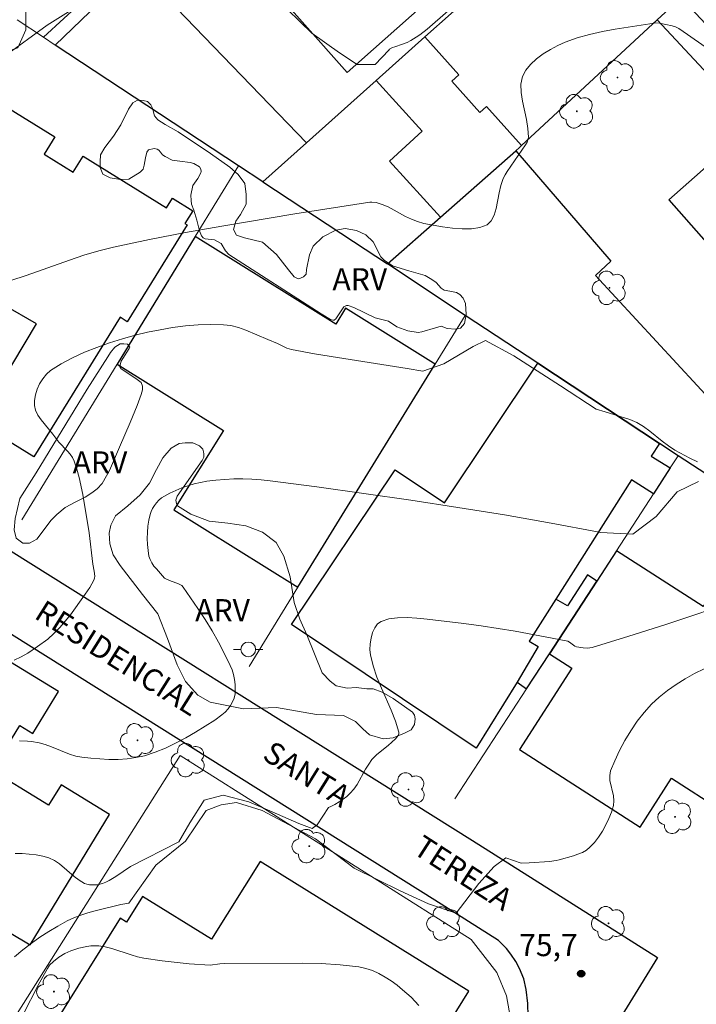
# Model space of a CAD drawing. Units: metres. Extents: x 277325 to 277840, y 1672115 to 1672680.
# Drawn here: x 277605 to 277651, y 1672231 to 1672298 of the extents above; entities that cross this region are included whole.
import ezdxf

# ---------------------------------------------------------------- set-up
doc = ezdxf.new("R2010")
doc.units = ezdxf.units.M
doc.header["$MEASUREMENT"] = 0
for name, color, linetype, lineweight, true_color in [('Arvores_Isoladas', 7, 'Continuous', 18, 0x00ff33), ('Curvas_Intermediarias', 7, 'Continuous', 9, 0x783c14), ('Curvas_Mestras', 7, 'Continuous', 20, 0x783c14), ('Pto_Cotado', 7, 'Continuous', 9, 0x783c14), ('Topon_Pto_Cotado', 7, 'Continuous', 9, 0x783c14), ('Topon_Vegetacao', 7, 'Continuous', 9, 0x00ff33), ('Vegetacao', 7, 'Orla8', 9, 0x00ff33)]:
    doc.layers.add(name, color=color, linetype=linetype, lineweight=lineweight, true_color=true_color)
for name, color, linetype, lineweight in [('Edificacoes', 7, 'Continuous', 30), ('Muro_Grade', 8, 'Continuous', 20), ('Pavimentacao_Nao_Asfaltica_Mfio', 10, 'Continuous', 30), ('Poste', 7, 'Continuous', 9), ('Topon_de_Vias', 7, 'Continuous', 9)]:
    doc.layers.add(name, color=color, linetype=linetype, lineweight=lineweight)
doc.styles.add('Arial', font='arial.ttf', dxfattribs={"height": 1.5})
doc.styles.get("Standard").update_dxf_attribs({"font": 'arial.ttf'})
doc.linetypes.add('Orla8', pattern='A,6,-0.5,["V",Standard,S=1,R=0,X=-0.5,Y=-1],-0.5,6,-0.5,["V",Standard,S=1,R=0,X=-0.5,Y=-1],-0.5', length=14)

# ---------------------------------------------------------------- blocks, each defined once
blk = doc.blocks.new('Arvore')
at = {"layer": 'Arvores_Isoladas'}
blk.add_lwpolyline([(-0.718, 0.493, 0.872324), (-0.722, -0.551, 0.862983), (0.284, -0.827, 0.900105), (0.89, 0.029, 0.863155), (0.262, 0.861, 0.882486)], format="xyb", close=True, dxfattribs=at)
blk.add_circle((0, 0), 0.0286, dxfattribs=at)
blk = doc.blocks.new('Poste')
at = {"layer": 'Poste'}
for points in [[(-0.5, 0), (-1, 0)], [(0.5, 0), (1, 0)]]:
    blk.add_lwpolyline(points, dxfattribs=at)
blk.add_lwpolyline([(0, 0.5, 1), (0, -0.5, 1)], format="xyb", close=True, dxfattribs=at)
blk = doc.blocks.new('Cotas')
at = {"layer": 'Pto_Cotado'}
blk.add_hatch(color=256, dxfattribs=at).paths.add_polyline_path([(0, 0.24, 1), (0, -0.24, 1)])
at = {"layer": 'Pto_Cotado', "lineweight": -3}
blk.add_lwpolyline([(0, -0.24, -1), (0, 0.24, -1)], format="xyb", close=True, dxfattribs=at)

msp = doc.modelspace()

# ---------------------------------------------------------------- linework, layer by layer
at = {"layer": 'Curvas_Intermediarias', "flags": 128}
for points, elevation in [([(277604.324, 1672280.574), (277605.374, 1672280.914), (277608.315, 1672281.975), (277609.306, 1672282.305), (277610.306, 1672282.605), (277611.306, 1672282.855), (277613.757, 1672283.365), (277616.218, 1672283.846), (277618.689, 1672284.286), (277623.651, 1672285.106), (277628.743, 1672285.906), (277628.883, 1672285.906), (277629.173, 1672285.876), (277629.584, 1672285.756), (277629.994, 1672285.586), (277631.184, 1672284.946), (277631.584, 1672284.746), (277631.995, 1672284.586), (277632.415, 1672284.466), (277633.695, 1672284.236), (277634.376, 1672284.136), (277635.036, 1672284.086), (277635.666, 1672284.096), (277636.246, 1672284.186), (277636.726, 1672284.376), (277637.017, 1672284.636), (277637.207, 1672285.016), (277637.347, 1672285.476), (277637.547, 1672286.537), (277637.667, 1672287.047), (277637.827, 1672287.517), (277637.957, 1672287.767), (277638.097, 1672288.007), (277639.347, 1672289.818), (277639.448, 1672289.988), (277639.508, 1672290.158), (277639.538, 1672290.338), (277639.508, 1672290.928), (277639.408, 1672291.539), (277639.127, 1672292.779), (277639.037, 1672293.379), (277639.027, 1672293.94), (277639.137, 1672294.45), (277639.368, 1672294.88), (277639.688, 1672295.28), (277640.098, 1672295.66), (277640.548, 1672296), (277641.048, 1672296.3), (277641.548, 1672296.571), (277642.039, 1672296.791), (277642.859, 1672297.081), (277643.699, 1672297.321), (277644.57, 1672297.511), (277645.45, 1672297.671), (277648.091, 1672298.091), (277648.211, 1672298.111), (277648.461, 1672298.091), (277649.321, 1672297.901), (277649.552, 1672297.831), (277649.762, 1672297.721), (277650.372, 1672297.321), (277651.572, 1672296.481)], 71), ([(277604.564, 1672254.754), (277605.034, 1672254.974), (277605.494, 1672255.234), (277606.154, 1672255.674), (277606.835, 1672256.185), (277607.265, 1672256.555), (277607.655, 1672256.965), (277608.385, 1672257.845), (277608.735, 1672258.305), (277609.396, 1672259.236), (277609.696, 1672259.706), (277609.966, 1672260.186), (277610.016, 1672260.326), (277610.036, 1672260.476), (277610.006, 1672260.796), (277609.916, 1672261.287), (277609.656, 1672263.417), (277609.216, 1672266.019), (277608.976, 1672267.179), (277608.815, 1672267.739), (277608.635, 1672268.289), (277608.515, 1672268.529), (277608.365, 1672268.76), (277608.185, 1672268.97), (277607.605, 1672269.59), (277607.185, 1672270.13), (277606.384, 1672271.091), (277606.164, 1672271.421), (277606.004, 1672271.751), (277605.934, 1672272.081), (277605.934, 1672272.421), (277606.004, 1672272.801), (277606.124, 1672273.181), (277606.284, 1672273.561), (277606.505, 1672273.902), (277606.745, 1672274.212), (277607.025, 1672274.452), (277607.745, 1672274.902), (277608.515, 1672275.322), (277609.336, 1672275.702), (277610.186, 1672276.032), (277611.046, 1672276.343), (277611.917, 1672276.613), (277612.777, 1672276.853), (277613.617, 1672277.063), (277614.478, 1672277.233), (277615.338, 1672277.383), (277616.208, 1672277.493), (277617.079, 1672277.563), (277617.939, 1672277.593), (277618.789, 1672277.573), (277619.3, 1672277.513), (277619.81, 1672277.383), (277620.32, 1672277.203), (277621.811, 1672276.563), (277622.471, 1672276.293), (277623.101, 1672275.982), (277623.431, 1672275.882), (277624.992, 1672275.592), (277626.562, 1672275.332), (277631.284, 1672274.592), (277632.355, 1672274.412), (277633.795, 1672274.902), (277635.776, 1672276.092), (277636.616, 1672276.493), (277638.557, 1672275.452), (277641.728, 1672273.421), (277644.159, 1672271.821), (277644.77, 1672271.651), (277646.44, 1672271.131), (277646.92, 1672270.93), (277647.371, 1672270.65), (277647.801, 1672270.34), (277648.631, 1672269.65), (277649.061, 1672269.33), (277649.512, 1672269.04), (277650.522, 1672268.499), (277651.032, 1672268.249)], 72), ([(277651.102, 1672266.899), (277649.662, 1672266.209), (277648.231, 1672264.518), (277646.64, 1672263.327), (277644.46, 1672263.427), (277644.249, 1672263.488), (277641.088, 1672264.078), (277637.917, 1672264.628), (277634.736, 1672265.138), (277631.544, 1672265.628), (277628.343, 1672266.099), (277625.152, 1672266.539), (277621.961, 1672266.959), (277621.35, 1672267.029), (277620.73, 1672267.069), (277620.11, 1672267.089), (277619.5, 1672267.079), (277618.879, 1672267.049), (277618.269, 1672266.999), (277617.669, 1672266.919), (277617.239, 1672266.849), (277616.809, 1672266.739), (277616.378, 1672266.619), (277615.958, 1672266.469), (277615.548, 1672266.299), (277615.148, 1672266.119), (277614.778, 1672265.908), (277614.588, 1672265.788), (277614.408, 1672265.638), (277614.248, 1672265.458), (277614.098, 1672265.278), (277613.977, 1672265.068), (277613.877, 1672264.868), (277613.807, 1672264.658), (277613.717, 1672264.268), (277613.657, 1672263.868), (277613.617, 1672263.447), (277613.607, 1672263.037), (277613.627, 1672262.617), (277613.667, 1672262.217), (277613.727, 1672261.827), (277613.807, 1672261.597), (277613.917, 1672261.377), (277614.068, 1672261.157), (277614.228, 1672260.957), (277614.778, 1672260.326), (277614.868, 1672260.276), (277615.228, 1672260.136), (277615.688, 1672259.976), (277615.828, 1672259.906), (277615.958, 1672259.826), (277616.058, 1672259.716), (277617.059, 1672258.265), (277617.549, 1672257.515), (277618.019, 1672256.745), (277618.459, 1672255.965), (277618.869, 1672255.184), (277619.26, 1672254.394), (277619.38, 1672254.094), (277619.47, 1672253.774), (277619.55, 1672253.444), (277619.59, 1672253.103), (277619.6, 1672252.783), (277619.58, 1672252.463), (277619.52, 1672252.163), (277619.42, 1672251.923), (277619.28, 1672251.673), (277619.11, 1672251.443), (277618.899, 1672251.223), (277618.679, 1672251.023), (277618.199, 1672250.672), (277616.899, 1672249.862), (277616.228, 1672249.472), (277615.538, 1672249.102), (277614.848, 1672248.772), (277614.138, 1672248.492), (277613.427, 1672248.251), (277612.837, 1672248.121), (277612.237, 1672248.041), (277611.627, 1672248.001), (277611.006, 1672248.001), (277610.386, 1672248.031), (277609.766, 1672248.081), (277609.166, 1672248.151), (277608.745, 1672248.231), (277608.325, 1672248.362), (277607.095, 1672248.862), (277606.675, 1672249.012), (277606.254, 1672249.132), (277605.724, 1672249.222), (277605.454, 1672249.252), (277604.914, 1672249.272)], 73), ([(277604.624, 1672241.599), (277605.104, 1672241.589), (277605.574, 1672241.559), (277606.044, 1672241.509), (277606.495, 1672241.419), (277606.925, 1672241.299), (277607.295, 1672241.119), (277607.645, 1672240.889), (277608.645, 1672240.038), (277608.986, 1672239.778), (277609.346, 1672239.568), (277609.506, 1672239.508), (277609.676, 1672239.478), (277609.856, 1672239.458), (277610.216, 1672239.478), (277610.566, 1672239.558), (277610.796, 1672239.648), (277611.026, 1672239.768), (277611.476, 1672240.038), (277612.467, 1672240.709), (277615.748, 1672242.399), (277616.498, 1672243.68), (277617.489, 1672245.22), (277618.779, 1672245.57), (277620.51, 1672245.12), (277622.101, 1672244.43), (277623.931, 1672243.64), (277624.832, 1672243.29), (277625.172, 1672243.54), (277625.932, 1672244.73), (277626.092, 1672244.8), (277626.382, 1672244.94), (277626.672, 1672245.11), (277626.943, 1672245.29), (277627.193, 1672245.48), (277627.423, 1672245.7), (277627.673, 1672245.981), (277627.893, 1672246.301), (277628.463, 1672247.331), (277628.673, 1672247.671), (277628.893, 1672247.991), (277629.053, 1672248.161), (277629.234, 1672248.332), (277629.994, 1672248.942), (277630.494, 1672249.402), (277630.594, 1672249.512), (277630.674, 1672249.622), (277630.714, 1672249.732), (277630.714, 1672249.852), (277630.504, 1672250.592), (277630.214, 1672251.343), (277629.544, 1672252.843), (277629.234, 1672253.604), (277628.973, 1672254.364), (277628.793, 1672255.114), (277628.763, 1672255.464), (277628.783, 1672255.854), (277628.843, 1672256.245), (277628.943, 1672256.625), (277629.093, 1672256.955), (277629.284, 1672257.215), (277629.524, 1672257.385), (277630.044, 1672257.555), (277630.634, 1672257.635), (277631.284, 1672257.645), (277631.955, 1672257.615), (277632.645, 1672257.545), (277635.146, 1672257.255), (277636.316, 1672257.095), (277638.647, 1672256.725), (277642.119, 1672256.075), (277642.229, 1672256.035), (277642.329, 1672255.985), (277642.609, 1672255.764), (277642.709, 1672255.704), (277642.809, 1672255.664), (277643.259, 1672255.584), (277643.569, 1672255.574), (277643.869, 1672255.624), (277646.38, 1672256.375), (277648.891, 1672257.185), (277653.893, 1672258.846)], 74), ([(277632.075, 1672231.265), (277631.554, 1672231.825), (277630.984, 1672232.335), (277630.614, 1672232.635), (277630.214, 1672232.925), (277629.804, 1672233.196), (277629.374, 1672233.426), (277628.923, 1672233.636), (277628.473, 1672233.786), (277628.013, 1672233.886), (277626.733, 1672234.026), (277625.442, 1672234.106), (277624.141, 1672234.136), (277618.889, 1672234.106), (277618.549, 1672234.086), (277617.879, 1672234.006), (277616.468, 1672234.096), (277614.618, 1672234.296), (277613.387, 1672234.476), (277612.937, 1672234.576), (277612.507, 1672234.706), (277611.196, 1672235.136), (277610.756, 1672235.246), (277610.316, 1672235.306), (277610.046, 1672235.326), (277609.776, 1672235.316), (277609.496, 1672235.276), (277608.945, 1672235.156), (277608.415, 1672234.986), (277608.205, 1672234.896), (277608.005, 1672234.796), (277607.605, 1672234.546), (277607.225, 1672234.256), (277606.965, 1672234.006), (277606.815, 1672233.786), (277606.194, 1672232.645), (277605.164, 1672230.635)], 76)]:
    msp.add_lwpolyline(points, dxfattribs=dict(at, elevation=elevation))
at = {"layer": 'Curvas_Mestras', "flags": 128}
for points, elevation in [([(277610.176, 1672300.082), (277606.805, 1672297.951), (277603.873, 1672295.81)], 70), ([(277634.075, 1672298.932), (277632.645, 1672297.671), (277632.145, 1672297.291), (277631.915, 1672297.131), (277631.544, 1672296.911), (277631.294, 1672296.781), (277630.964, 1672296.651), (277630.454, 1672296.481), (277630.294, 1672296.421), (277630.084, 1672296.31), (277630.034, 1672296.26), (277629.123, 1672295.28), (277627.883, 1672295.28), (277626.692, 1672296.07), (277624.812, 1672297.411), (277622.331, 1672299.842)], 70), ([(277652.153, 1672254.484), (277650.842, 1672253.844), (277650.202, 1672253.484), (277649.582, 1672253.103), (277648.991, 1672252.683), (277648.431, 1672252.233), (277647.921, 1672251.753), (277647.411, 1672251.193), (277646.94, 1672250.592), (277646.5, 1672249.952), (277646.1, 1672249.282), (277645.73, 1672248.602), (277645.41, 1672247.911), (277645.13, 1672247.231), (277645.07, 1672246.911), (277645.09, 1672246.571), (277645.33, 1672245.52), (277645.36, 1672245.18), (277645.33, 1672244.86), (277645.19, 1672244.42), (277645.02, 1672243.98), (277644.81, 1672243.55), (277644.58, 1672243.129), (277644.309, 1672242.719), (277644.029, 1672242.349), (277643.719, 1672242.019), (277643.489, 1672241.829), (277643.209, 1672241.669), (277642.909, 1672241.549), (277642.599, 1672241.439), (277641.628, 1672241.179), (277641.418, 1672241.129), (277640.978, 1672241.059), (277639.588, 1672240.969), (277639.057, 1672240.949), (277638.007, 1672241.309), (277637.207, 1672240.709), (277636.166, 1672239.568), (277634.626, 1672237.537), (277632.745, 1672238.178), (277630.814, 1672239.068), (277627.683, 1672240.608), (277625.052, 1672242.589), (277621.43, 1672244.53), (277619.69, 1672245.07), (277618.649, 1672244.92), (277617.609, 1672244.52), (277616.218, 1672242.439), (277614.188, 1672240.799), (277612.357, 1672238.218), (277611.807, 1672238.127), (277610.076, 1672237.697), (277609.576, 1672237.557), (277609.086, 1672237.407), (277608.615, 1672237.217), (277608.155, 1672237.007), (277607.525, 1672236.657), (277606.905, 1672236.287), (277606.304, 1672235.897), (277605.704, 1672235.476), (277605.134, 1672235.036), (277604.584, 1672234.576)], 75)]:
    msp.add_lwpolyline(points, dxfattribs=dict(at, elevation=elevation))
at = {"layer": 'Edificacoes', "flags": 128}
for points in [[(277618.56, 1672304.475), (277627.207, 1672294.732), (277636.755, 1672303.206), (277637.87, 1672301.95), (277643.38, 1672306.876), (277638.594, 1672312.27), (277639.209, 1672312.816), (277634.252, 1672318.402)], [(277649.934, 1672299.823), (277648.299, 1672298.309), (277639.079, 1672289.77), (277636.7, 1672292.422), (277636.239, 1672292.007), (277634.329, 1672294.136), (277634.816, 1672294.573), (277632.503, 1672297.151), (277632.503, 1672297.151), (277637.87, 1672301.95), (277643.38, 1672306.876), (277646.447, 1672309.618), (277652.829, 1672302.505)], [(277624.444, 1672289.947), (277621.471, 1672287.288), (277619.821, 1672288.376), (277607.348, 1672296.597), (277612.619, 1672301.682), (277612.084, 1672302.237), (277616.643, 1672306.448), (277618.56, 1672304.475), (277614.319, 1672300.442)], [(277654.924, 1672291.221), (277656.594, 1672292.697), (277649.934, 1672299.823), (277648.299, 1672298.309)], [(277621.471, 1672287.288), (277627.637, 1672283.224), (277629.943, 1672281.704), (277633.558, 1672284.893), (277630.091, 1672288.698), (277632.322, 1672290.73), (277629.179, 1672294.18), (277624.444, 1672289.947)], [(277654.924, 1672291.221), (277649.089, 1672286.064), (277656.721, 1672277.429), (277654.65, 1672275.598), (277659.525, 1672270.082), (277669.998, 1672279.338), (277671.82, 1672280.948), (277666.674, 1672286.771), (277664.341, 1672284.709), (277656.979, 1672293.038), (277656.594, 1672292.697)], [(277629.943, 1672281.704), (277633.558, 1672284.893), (277638.682, 1672289.413), (277645.148, 1672281.891), (277644.094, 1672280.93), (277656.553, 1672267.455), (277654.457, 1672265.559), (277649.733, 1672268.66), (277648.461, 1672269.5), (277640.179, 1672274.957), (277635.242, 1672278.211)], [(277633.08, 1672274.958), (277627.098, 1672278.69), (277626.429, 1672277.617), (277616.879, 1672283.574), (277611.561, 1672274.891), (277618.792, 1672270.381), (277615.423, 1672264.979), (277623.862, 1672259.716), (277633.196, 1672274.886)], [(277641.398, 1672258.896), (277639.588, 1672256.045), (277640.208, 1672255.674), (277638.767, 1672253.263), (277635.992, 1672248.771), (277623.427, 1672257.175), (277630.468, 1672267.703), (277633.825, 1672265.457), (277640.179, 1672274.957), (277648.461, 1672269.5), (277647.881, 1672268.64), (277649.191, 1672267.828), (277648.05, 1672266.073), (277646.55, 1672267.009)], [(277645.528, 1672262.197), (277644.189, 1672260.136), (277640.965, 1672255.184), (277642.495, 1672254.2), (277638.939, 1672248.674), (277647.147, 1672243.393), (277649.283, 1672246.713), (277656.034, 1672242.37), (277660.393, 1672249.146), (277659.144, 1672249.95), (277665.23, 1672259.409), (277655.926, 1672265.395), (277651.427, 1672258.401)], [(277638.767, 1672253.263), (277639.418, 1672252.803), (277640.965, 1672255.184), (277644.189, 1672260.136), (277643.569, 1672260.556), (277642.189, 1672258.456), (277641.398, 1672258.896), (277639.588, 1672256.045), (277640.208, 1672255.674), (277638.767, 1672253.263)], [(277597.266, 1672251.375), (277593.529, 1672245.25), (277592.969, 1672244.33), (277588.392, 1672236.83), (277588.541, 1672236.735), (277598.697, 1672230.269), (277601.888, 1672235.5), (277603.281, 1672234.651), (277604.248, 1672236.235), (277605.654, 1672235.377), (277611.041, 1672244.263), (277607.743, 1672246.275), (277606.9, 1672244.894), (277602.584, 1672247.527), (277603.399, 1672248.862), (277603.877, 1672248.57), (277604.939, 1672250.311), (277605.828, 1672249.768), (277607.565, 1672252.614), (277600.611, 1672256.857)], [(277621.373, 1672216.119), (277622.423, 1672215.463), (277626.29, 1672221.683), (277623.746, 1672223.265), (277625.201, 1672225.605), (277629.653, 1672222.836), (277635.492, 1672232.225), (277621.285, 1672241.06), (277617.991, 1672235.762), (277613.294, 1672238.682), (277612.198, 1672236.919), (277611.761, 1672237.191), (277607.503, 1672230.344), (277615.737, 1672225.223), (277613.236, 1672221.2)]]:
    msp.add_lwpolyline(points, close=True, dxfattribs=at)
msp.add_lwpolyline([(277603.7, 1672292.6), (277607.331, 1672290.354), (277606.604, 1672289.179), (277608.574, 1672287.961), (277609.242, 1672289.042), (277614.92, 1672285.531), (277615.32, 1672286.178), (277616.702, 1672285.324), (277616.167, 1672284.459), (277616.324, 1672284.362), (277612.253, 1672277.777), (277611.765, 1672278.079), (277605.897, 1672268.588), (277602.072, 1672270.953), (277606.064, 1672277.623), (277603.883, 1672278.914)], dxfattribs=at)
at = {"layer": 'Muro_Grade', "flags": 128}
for points in [[(277635.575, 1672323.936), (277616.643, 1672306.448), (277612.084, 1672302.237), (277606.549, 1672297.124)], [(277621.471, 1672287.288), (277624.444, 1672289.947), (277629.179, 1672294.18), (277632.503, 1672297.151), (277637.87, 1672301.95), (277643.38, 1672306.876), (277646.447, 1672309.618), (277650.895, 1672313.594)], [(277629.943, 1672281.704), (277633.558, 1672284.893), (277638.682, 1672289.413), (277638.931, 1672289.633), (277639.079, 1672289.77), (277648.299, 1672298.309), (277649.934, 1672299.823), (277652.829, 1672302.505), (277654.571, 1672304.118), (277659.002, 1672308.222)], [(277606.549, 1672297.124), (277604.755, 1672298.307)], [(277619.821, 1672288.376), (277607.348, 1672296.597), (277606.549, 1672297.124)], [(277619.821, 1672288.376), (277616.879, 1672283.574), (277611.561, 1672274.891), (277605.074, 1672264.3)], [(277621.471, 1672287.288), (277619.821, 1672288.376)], [(277629.943, 1672281.704), (277627.637, 1672283.224), (277621.471, 1672287.288)], [(277635.242, 1672278.211), (277629.943, 1672281.704)], [(277620.548, 1672254.329), (277623.862, 1672259.716), (277633.196, 1672274.886), (277635.242, 1672278.211)], [(277649.733, 1672268.66), (277648.461, 1672269.5), (277640.179, 1672274.957), (277635.242, 1672278.211)], [(277634.542, 1672245.312), (277639.418, 1672252.803), (277640.965, 1672255.184), (277644.189, 1672260.136), (277645.528, 1672262.197), (277648.05, 1672266.073), (277649.191, 1672267.828), (277649.733, 1672268.66)], [(277656.553, 1672267.455), (277654.457, 1672265.559), (277649.733, 1672268.66)], [(277602.842, 1672227.69), (277615.845, 1672248.264)], [(277615.845, 1672248.264), (277635.655, 1672235.744), (277637.401, 1672233.512), (277638.051, 1672231.918), (277638.347, 1672230.264), (277638.38, 1672229.758)]]:
    msp.add_lwpolyline(points, dxfattribs=at)
at = {"layer": 'Pavimentacao_Nao_Asfaltica_Mfio', "flags": 128}
for points in [[(277600.506, 1672264.575), (277635.728, 1672242.489), (277648.315, 1672234.514), (277634.432, 1672211.922), (277622.525, 1672193.041), (277617.821, 1672185.55), (277608.969, 1672171.275), (277604.461, 1672163.888)], [(277604.618, 1672173.37), (277613.747, 1672188.092), (277618.461, 1672195.598), (277630.355, 1672214.46), (277638.973, 1672228.484), (277639.226, 1672229.137), (277639.405, 1672229.726), (277639.512, 1672230.528), (277639.511, 1672231.404), (277639.396, 1672232.352), (277639.219, 1672233.066), (277638.931, 1672233.77), (277638.693, 1672234.245), (277638.341, 1672234.745), (277638.041, 1672235.147), (277637.749, 1672235.439), (277637.51, 1672235.675), (277633.168, 1672238.427), (277597.953, 1672260.508)]]:
    msp.add_lwpolyline(points, dxfattribs=at)
at = {"layer": 'Vegetacao', "flags": 128}
for points in [[(277586.399, 1672330.131), (277589.456, 1672331.303), (277592.915, 1672333.239), (277595.035, 1672335.808), (277596.486, 1672338.004), (277598.011, 1672339.083), (277598.979, 1672339.568), (277599.797, 1672339.754), (277600.653, 1672339.606), (277601.36, 1672339.047), (277601.621, 1672338.303), (277601.398, 1672337.038), (277600.431, 1672335.252), (277598.311, 1672333.725), (277597.269, 1672332.683), (277596.339, 1672331.566), (277594.591, 1672330.003), (277593.326, 1672329.332), (277592.396, 1672328.922), (277591.838, 1672328.476), (277591.392, 1672327.992), (277590.982, 1672327.397), (277590.588, 1672326.541), (277590.089, 1672324.416), (277588.945, 1672322.848), (277588.945, 1672321.956), (277590.06, 1672321.62), (277592.068, 1672322.737), (277596.418, 1672326.196), (277598.535, 1672328.54), (277598.869, 1672329.545), (277598.982, 1672330.771), (277599.873, 1672332.557), (277601.211, 1672334.118), (277603.553, 1672335.347), (277604.78, 1672336.128), (277606.229, 1672337.69), (277606.899, 1672338.359), (277607.568, 1672339.252), (277609.13, 1672339.588), (277611.025, 1672339.588), (277612.699, 1672338.919), (277614.305, 1672337.893), (277615.01, 1672336.827), (277615.629, 1672336.068), (277616.716, 1672334.866), (277617.156, 1672334.66), (277617.508, 1672334.631), (277617.802, 1672334.631), (277618.095, 1672334.778), (277619.151, 1672335.747), (277635.801, 1672323.511), (277635.977, 1672323.277), (277636.006, 1672322.778), (277635.948, 1672322.25), (277635.508, 1672321.691), (277634.921, 1672321.397), (277634.187, 1672321.309), (277633.247, 1672321.47), (277632.034, 1672321.508), (277631.726, 1672321.285), (277631.335, 1672320.81), (277631.19, 1672320.466), (277630.968, 1672320.085), (277630.817, 1672319.858), (277627.425, 1672316.792), (277626.233, 1672315.928), (277626.01, 1672315.828), (277625.764, 1672315.764), (277625.324, 1672315.734), (277624.584, 1672315.892), (277624.16, 1672316.209), (277623.949, 1672316.632), (277623.896, 1672317.319), (277624.001, 1672318.006), (277624.212, 1672318.587), (277624.553, 1672318.965), (277625.058, 1672319.221), (277626.273, 1672319.381), (277627.014, 1672319.645), (277627.542, 1672320.015), (277627.753, 1672320.174), (277627.858, 1672320.491), (277628.122, 1672321.072), (277628.439, 1672321.6), (277628.953, 1672321.943), (277629.434, 1672322.003), (277629.856, 1672322.094), (277630.386, 1672322.122), (277630.777, 1672322.346), (277630.861, 1672322.541), (277630.944, 1672322.82), (277630.832, 1672323.155), (277630.664, 1672323.509), (277630.223, 1672323.627), (277629.636, 1672323.568), (277629.019, 1672323.303), (277628.403, 1672323.303), (277627.728, 1672323.714), (277626.965, 1672324.624), (277626.553, 1672325.416), (277626.406, 1672326.121), (277626.318, 1672326.502), (277625.965, 1672327.178), (277625.701, 1672327.588), (277625.496, 1672327.618), (277625.114, 1672327.618), (277624.733, 1672327.676), (277624.234, 1672327.852), (277624.056, 1672328.145), (277623.968, 1672328.674), (277623.851, 1672329.055), (277623.469, 1672329.555), (277623.176, 1672329.789), (277622.882, 1672329.819), (277622.589, 1672329.642), (277622.031, 1672329.142), (277621.268, 1672328.878), (277620.446, 1672328.819), (277619.888, 1672328.878), (277619.742, 1672329.054), (277619.448, 1672329.524), (277619.448, 1672329.964), (277619.594, 1672330.463), (277619.888, 1672330.815), (277620.181, 1672331.167), (277620.24, 1672331.373), (277620.21, 1672331.608), (277620.034, 1672331.754), (277619.77, 1672331.842), (277619.477, 1672331.637), (277618.948, 1672331.255), (277618.273, 1672331.079), (277617.128, 1672330.609), (277616.599, 1672330.11), (277615.683, 1672328.58), (277615.381, 1672326.761), (277614.712, 1672325.311), (277613.708, 1672324.53), (277611.365, 1672323.971), (277608.688, 1672323.412), (277606.123, 1672322.408), (277604.339, 1672321.179), (277603.335, 1672319.506), (277601.663, 1672317.386), (277599.879, 1672315.601), (277598.206, 1672314.708), (277596.868, 1672313.591), (277596.198, 1672312.141), (277596.088, 1672310.468), (277597.093, 1672308.349), (277598.543, 1672307.122), (277601.333, 1672304.223), (277604.123, 1672300.989), (277605.351, 1672299.093), (277605.351, 1672297.643), (277604.794, 1672296.415), (277603.79, 1672296.08), (277602.563, 1672296.08), (277600.666, 1672296.526), (277598.435, 1672298.086), (277596.65, 1672298.866), (277593.414, 1672299.981), (277591.964, 1672301.096), (277590.178, 1672302.769), (277589.286, 1672303.103), (277588.952, 1672303.103), (277587.724, 1672302.545), (277586.833, 1672301.764), (277585.828, 1672300.759), (277584.49, 1672300.424), (277582.817, 1672300.423), (277580.697, 1672299.977), (277578.691, 1672298.748), (277577.129, 1672298.413), (277575.79, 1672298.413), (277574.563, 1672298.97), (277574.116, 1672300.086), (277574.227, 1672301.201), (277574.896, 1672302.094), (277575.453, 1672302.764), (277576.681, 1672303.21), (277577.573, 1672303.879), (277578.13, 1672304.438), (277578.353, 1672305.442), (277578.352, 1672306.222), (277577.906, 1672307.896), (277576.902, 1672309.457), (277575.228, 1672310.46), (277573.22, 1672310.794), (277570.542, 1672310.57), (277569.427, 1672310.458), (277568.088, 1672310.792), (277567.307, 1672311.238), (277566.081, 1672312.242), (277562.532, 1672316.274), (277559.467, 1672319.867), (277558.515, 1672321.98), (277558.514, 1672323.67), (277558.831, 1672324.833), (277559.57, 1672325.573), (277561.261, 1672326.524), (277562.599, 1672326.619), (277564.472, 1672326.426), (277565.892, 1672326.749), (277567.055, 1672327.525), (277567.83, 1672328.042), (277568.928, 1672328.236), (277569.703, 1672328.107), (277570.865, 1672327.397), (277571.512, 1672326.751), (277572.287, 1672326.493), (277573.32, 1672326.623), (277574.289, 1672327.14), (277575.063, 1672328.367), (277575.508, 1672329.982), (277576.577, 1672332.272), (277577.339, 1672332.807), (277578.331, 1672332.96), (277579.553, 1672332.579), (277580.774, 1672331.51), (277581.31, 1672330.213), (277581.92, 1672329.297), (277582.836, 1672328.916), (277584.439, 1672329.451)], [(277618.638, 1672283.103), (277618.185, 1672283.348), (277617.551, 1672283.418), (277617.422, 1672283.477), (277617.299, 1672283.618), (277617.175, 1672283.971), (277616.981, 1672284.675), (277616.77, 1672285.362), (277616.61, 1672285.767), (277616.593, 1672286.031), (277616.575, 1672286.384), (277616.716, 1672287.035), (277617.051, 1672287.511), (277617.262, 1672287.898), (277617.279, 1672288.004), (277617.244, 1672288.162), (277617.174, 1672288.303), (277616.786, 1672288.55), (277616.539, 1672288.602), (277615.817, 1672288.69), (277615.306, 1672288.778), (277614.831, 1672289.008), (277614.637, 1672289.131), (277614.514, 1672289.307), (277614.408, 1672289.448), (277614.285, 1672289.518), (277614.073, 1672289.553), (277613.703, 1672289.465), (277613.58, 1672289.306), (277613.492, 1672288.919), (277613.404, 1672288.425), (277613.334, 1672288.161), (277613.128, 1672287.95), (277612.354, 1672287.48), (277611.79, 1672287.456), (277611.085, 1672287.573), (277610.592, 1672287.808), (277610.404, 1672288.277), (277610.404, 1672288.653), (277610.427, 1672289.123), (277610.732, 1672289.64), (277611.319, 1672290.391), (277611.801, 1672291.166), (277612.34, 1672292.247), (277612.622, 1672292.67), (277612.95, 1672292.858), (277613.326, 1672292.835), (277613.631, 1672292.764), (277613.843, 1672292.53), (277613.96, 1672292.295), (277614.108, 1672291.773), (277614.319, 1672291.514), (277614.824, 1672291.185), (277615.705, 1672290.692), (277617.907, 1672289.226), (277619.223, 1672288.28), (277619.798, 1672287.788), (277620.25, 1672287.172), (277620.333, 1672286.432), (277620.333, 1672285.774), (277619.964, 1672285.075), (277619.635, 1672284.623), (277619.486, 1672284.058), (277619.68, 1672283.659), (277620.228, 1672283.478), (277621.461, 1672283.197), (277622.413, 1672282.352), (277623.223, 1672281.296), (277623.611, 1672280.837), (277623.787, 1672280.732), (277623.928, 1672280.697), (277624.245, 1672280.838), (277624.421, 1672281.014), (277624.439, 1672281.338), (277624.65, 1672282.324), (277624.896, 1672282.922), (277625.565, 1672283.556), (277626.445, 1672284.015), (277627.08, 1672284.121), (277627.855, 1672283.981), (277628.489, 1672283.698), (277628.982, 1672283.205), (277629.511, 1672282.184), (277629.723, 1672281.973), (277630.286, 1672281.586), (277631.413, 1672281.233), (277632.506, 1672280.917), (277632.964, 1672280.647), (277633.269, 1672280.436), (277633.598, 1672280.06), (277633.809, 1672279.92), (277634.185, 1672279.849), (277634.655, 1672279.756), (277634.866, 1672279.638), (277635.101, 1672279.38), (277635.266, 1672279.005), (277635.313, 1672278.276), (277635.196, 1672277.665), (277634.914, 1672277.337), (277634.586, 1672277.266), (277634.021, 1672277.313), (277633.599, 1672277.477), (277633.223, 1672277.36), (277632.284, 1672277.078), (277632.049, 1672277.054), (277631.344, 1672277.148), (277630.593, 1672277.429), (277630.029, 1672277.804), (277629.113, 1672278.039), (277627.657, 1672278.743), (277627.281, 1672278.884), (277627.164, 1672278.884), (277626.976, 1672278.79), (277626.435, 1672277.968), (277626.324, 1672277.891), (277626.224, 1672277.89), (277626.066, 1672277.933), (277625.452, 1672278.318), (277619.152, 1672282.345), (277618.925, 1672282.597)], [(277607.469, 1672264.664), (277607.077, 1672264.272), (277606.108, 1672262.979), (277605.592, 1672262.721), (277605.14, 1672262.72), (277604.688, 1672263.043), (277604.559, 1672263.625), (277604.623, 1672264.4), (277604.945, 1672265.756), (277606.042, 1672267.5), (277609.528, 1672273.184), (277610.936, 1672275.392), (277611.1, 1672275.674), (277611.405, 1672276.05), (277611.758, 1672276.262), (277612.016, 1672276.262), (277612.275, 1672276.239), (277612.416, 1672276.05), (277612.369, 1672275.956), (277611.956, 1672275.278), (277611.842, 1672275.084), (277611.76, 1672274.846), (277611.753, 1672274.741), (277611.775, 1672274.659), (277611.835, 1672274.563), (277612.828, 1672273.908), (277613.19, 1672273.637), (277613.296, 1672273.396), (277613.296, 1672273.14), (277613.205, 1672272.824), (277612.914, 1672272.076), (277612.454, 1672270.916), (277611.711, 1672269.231), (277611.039, 1672267.649), (277610.546, 1672266.771), (277610.204, 1672266.407), (277609.839, 1672266.129), (277609.389, 1672265.85), (277608.746, 1672265.529), (277608.018, 1672265.143)], [(277615.67, 1672265.262), (277616.581, 1672264.684), (277617.831, 1672264.218), (277619.099, 1672264.077), (277620.321, 1672263.89), (277621.448, 1672263.467), (277622.388, 1672262.763), (277622.905, 1672261.824), (277623.328, 1672260.415), (277623.61, 1672258.678), (277623.986, 1672257.55), (277624.457, 1672256.47), (277625.514, 1672253.887), (277626.049, 1672253.312), (277626.471, 1672253.012), (277627.212, 1672252.854), (277627.828, 1672252.89), (277628.55, 1672252.802), (277628.973, 1672252.802), (277629.59, 1672252.573), (277630.347, 1672252.133), (277631.662, 1672251.224), (277631.78, 1672251.019), (277631.839, 1672250.754), (277631.78, 1672250.372), (277631.574, 1672250.02), (277631.105, 1672249.785), (277630.342, 1672249.462), (277629.667, 1672249.403), (277628.727, 1672249.673), (277628.275, 1672250.083), (277627.782, 1672250.576), (277626.96, 1672250.988), (277625.128, 1672251.058), (277622.404, 1672251.526), (277620.149, 1672251.431), (277617.895, 1672251.9), (277617.049, 1672252.369), (277616.203, 1672253.308), (277615.639, 1672254.436), (277614.981, 1672256.221), (277614.323, 1672257.911), (277613.289, 1672259.226), (277611.762, 1672261.181), (277611.286, 1672261.92), (277611.074, 1672262.659), (277611.021, 1672263.399), (277611.126, 1672263.928), (277611.443, 1672264.562), (277612.289, 1672265.249), (277613.134, 1672265.989), (277613.767, 1672266.782), (277614.243, 1672267.733), (277614.666, 1672268.525), (277615.241, 1672269.172), (277615.774, 1672269.501), (277616.185, 1672269.542), (277616.72, 1672269.542), (277617.162, 1672269.339), (277617.384, 1672269.099), (277617.439, 1672268.933), (277617.458, 1672268.786), (277617.458, 1672268.565), (277617.347, 1672268.325), (277615.647, 1672265.919), (277615.588, 1672265.766), (277615.565, 1672265.637), (277615.6, 1672265.403)]]:
    msp.add_lwpolyline(points, close=True, dxfattribs=at)

# ---------------------------------------------------------------- block references
at = {"layer": 'Arvores_Isoladas'}
for p in [(277645.603, 1672294.396), (277642.835, 1672292.093), (277645.052, 1672280.078), (277612.95, 1672249.297), (277616.408, 1672247.951), (277631.379, 1672245.95), (277649.516, 1672244.097), (277624.632, 1672242.099), (277633.785, 1672236.837), (277644.996, 1672236.849), (277607.26, 1672232.203)]:
    msp.add_blockref('Arvore', p, dxfattribs=at)
at = {"layer": 'Poste'}
msp.add_blockref('Poste', (277620.479, 1672255.484), dxfattribs=at)
at = {"layer": 'Pto_Cotado'}
msp.add_blockref('Cotas', (277643.129, 1672233.426, 75.66), dxfattribs=at)

# ---------------------------------------------------------------- texts
at = {"layer": 'Topon_de_Vias', "style": 'Arial'}
for s, rotation, p in [('RESIDENCIAL', 327.81248, (277605.846, 1672257.65)), ('SANTA', 328.03344, (277621.358, 1672248.067)), ('TEREZA', 327.15391, (277631.589, 1672241.666))]:
    msp.add_text(s, height=1.5, rotation=rotation, dxfattribs=at).set_placement(p)
at = {"layer": 'Topon_Pto_Cotado', "style": 'Arial'}
msp.add_text('75,7', height=1.5, dxfattribs=at).set_placement((277638.913, 1672234.615, 75.66))
at = {"layer": 'Topon_Vegetacao', "style": 'Arial'}
for p in [(277626.208, 1672279.919), (277608.533, 1672267.459), (277616.873, 1672257.403)]:
    msp.add_text('ARV', height=1.5, dxfattribs=at).set_placement(p)

doc.saveas('drawing.dxf')
